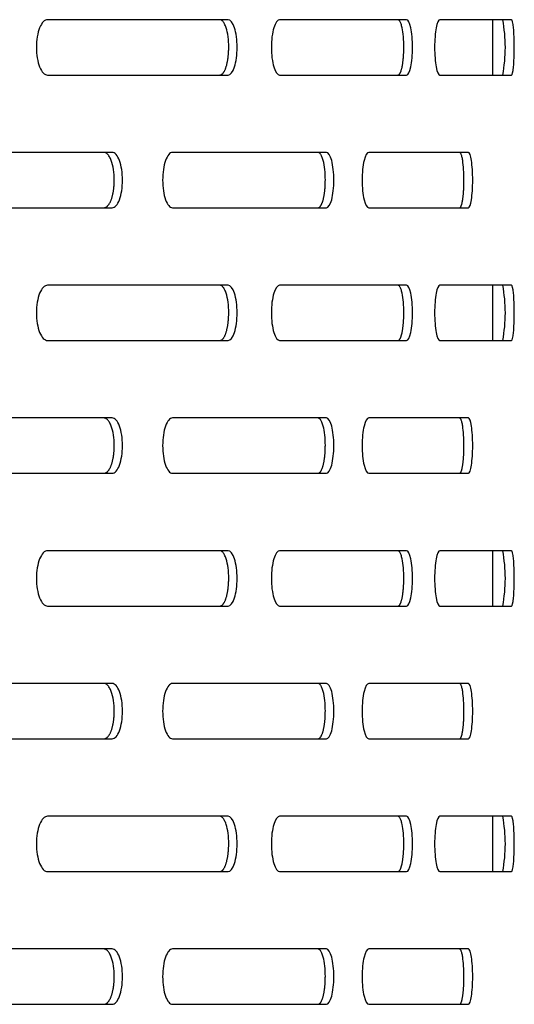
# Model space of a CAD drawing. Units: millimetres. Extents: x 0 to 8297, y 0 to 6768.
# Drawn here: x 5580 to 5625, y 3356 to 3445 of the extents above; entities that cross this region are included whole.
import ezdxf

# ---------------------------------------------------------------- set-up
doc = ezdxf.new("R2010")
doc.units = ezdxf.units.MM
for name, color, linetype in [('Default', 7, 'Continuous'), ('TIOM-48R-베이스', 7, 'Continuous'), ('TIOM-48R-베이스커버', 7, 'Continuous')]:
    doc.layers.add(name, color=color, linetype=linetype)

# ---------------------------------------------------------------- blocks, each defined once
blk = doc.blocks.new('SE2')
at = {"layer": 'TIOM-48R-베이스', "color": 7, "linetype": 'Continuous'}
for p, q in [((-1329.615, 3280.612), (-1329.615, 3275.612)), ((-1329.615, 3256.612), (-1329.615, 3251.612)), ((-1329.615, 3232.612), (-1329.615, 3227.612)), ((-1329.615, 3208.612), (-1329.615, 3203.612))]:
    blk.add_line(p, q, dxfattribs=at)
at = {"layer": 'TIOM-48R-베이스커버', "color": 7, "linetype": 'Continuous'}
for p, q in [((-1353.519, 3280.612), (-1369.858, 3280.612)), ((-1337.385, 3280.612), (-1348.872, 3280.612)), ((-1327.896, 3280.612), (-1334.384, 3280.612)), ((-1369.858, 3275.612), (-1353.519, 3275.612)), ((-1348.872, 3275.612), (-1337.385, 3275.612)), ((-1334.384, 3275.612), (-1327.896, 3275.612)), ((-1364.016, 3268.612), (-1382.706, 3268.612)), ((-1344.632, 3268.612), (-1358.568, 3268.612)), ((-1331.801, 3268.612), (-1340.802, 3268.612)), ((-1382.706, 3263.612), (-1364.016, 3263.612)), ((-1358.568, 3263.612), (-1344.632, 3263.612)), ((-1340.802, 3263.612), (-1331.801, 3263.612)), ((-1353.519, 3256.612), (-1369.858, 3256.612)), ((-1337.385, 3256.612), (-1348.872, 3256.612)), ((-1327.896, 3256.612), (-1334.384, 3256.612)), ((-1369.858, 3251.612), (-1353.519, 3251.612)), ((-1348.872, 3251.612), (-1337.385, 3251.612)), ((-1334.384, 3251.612), (-1327.896, 3251.612)), ((-1364.016, 3244.612), (-1382.706, 3244.612)), ((-1344.632, 3244.612), (-1358.568, 3244.612)), ((-1331.801, 3244.612), (-1340.802, 3244.612)), ((-1382.706, 3239.612), (-1364.016, 3239.612)), ((-1358.568, 3239.612), (-1344.632, 3239.612)), ((-1340.802, 3239.612), (-1331.801, 3239.612)), ((-1353.519, 3232.612), (-1369.858, 3232.612)), ((-1337.385, 3232.612), (-1348.872, 3232.612)), ((-1327.896, 3232.612), (-1334.384, 3232.612)), ((-1369.858, 3227.612), (-1353.519, 3227.612)), ((-1348.872, 3227.612), (-1337.385, 3227.612)), ((-1334.384, 3227.612), (-1327.896, 3227.612)), ((-1364.016, 3220.612), (-1382.706, 3220.612)), ((-1344.632, 3220.612), (-1358.568, 3220.612)), ((-1331.801, 3220.612), (-1340.802, 3220.612)), ((-1382.706, 3215.612), (-1364.016, 3215.612)), ((-1358.568, 3215.612), (-1344.632, 3215.612)), ((-1340.802, 3215.612), (-1331.801, 3215.612)), ((-1353.519, 3208.612), (-1369.858, 3208.612)), ((-1337.385, 3208.612), (-1348.872, 3208.612)), ((-1327.896, 3208.612), (-1334.384, 3208.612)), ((-1369.858, 3203.612), (-1353.519, 3203.612)), ((-1348.872, 3203.612), (-1337.385, 3203.612)), ((-1334.384, 3203.612), (-1327.896, 3203.612)), ((-1364.016, 3196.612), (-1382.706, 3196.612)), ((-1344.632, 3196.612), (-1358.568, 3196.612)), ((-1331.801, 3196.612), (-1340.802, 3196.612)), ((-1382.706, 3191.612), (-1364.016, 3191.612)), ((-1358.568, 3191.612), (-1344.632, 3191.612)), ((-1340.802, 3191.612), (-1331.801, 3191.612))]:
    blk.add_line(p, q, dxfattribs=at)
for centre in [(-1341.966, 3278.112), (-1341.966, 3254.112), (-1341.966, 3230.112), (-1341.966, 3206.112)]:
    blk.add_arc(centre, 13.507, 349.33347, 10.66653, dxfattribs=at)
for points, knots in [([(-1369.858, 3280.612), (-1370.121, 3280.612), (-1370.384, 3280.343), (-1370.76, 3279.417), (-1370.87, 3278.766), (-1370.87, 3277.457), (-1370.76, 3276.807), (-1370.384, 3275.881), (-1370.121, 3275.612), (-1369.858, 3275.612)], [0, 0, 0, 0, 0.25, 0.25, 0.5, 0.5, 0.75, 0.75, 1, 1, 1, 1]), ([(-1354.276, 3275.612), (-1354.26, 3275.613), (-1354.227, 3275.615), (-1354.179, 3275.629), (-1354.131, 3275.653), (-1354.083, 3275.685), (-1354.036, 3275.726), (-1353.991, 3275.775), (-1353.946, 3275.833), (-1353.902, 3275.899), (-1353.86, 3275.973), (-1353.819, 3276.054), (-1353.78, 3276.143), (-1353.743, 3276.24), (-1353.708, 3276.343), (-1353.675, 3276.453), (-1353.644, 3276.569), (-1353.616, 3276.691), (-1353.59, 3276.819), (-1353.566, 3276.95), (-1353.545, 3277.086), (-1353.527, 3277.226), (-1353.511, 3277.369), (-1353.498, 3277.514), (-1353.488, 3277.661), (-1353.48, 3277.811), (-1353.476, 3277.961), (-1353.471, 3278.386), (-1353.517, 3279.092), (-1353.651, 3279.73), (-1353.774, 3280.07), (-1353.848, 3280.232), (-1353.926, 3280.367), (-1354.01, 3280.474), (-1354.096, 3280.552), (-1354.185, 3280.602), (-1354.246, 3280.609), (-1354.276, 3280.612)], [0, 0, 0, 0, 0.019262, 0.038517, 0.057772, 0.077029, 0.096291, 0.115557, 0.134823, 0.154089, 0.173352, 0.192611, 0.211867, 0.231125, 0.25039, 0.269655, 0.288913, 0.308171, 0.327433, 0.346699, 0.365968, 0.385239, 0.404509, 0.423776, 0.443038, 0.462298, 0.481559, 0.500827, 0.62527, 0.749704, 0.785461, 0.821211, 0.856973, 0.892741, 0.928501, 0.964247, 1, 1, 1, 1]), ([(-1353.519, 3275.612), (-1353.307, 3275.612), (-1353.098, 3275.881), (-1352.802, 3276.807), (-1352.716, 3277.457), (-1352.716, 3278.766), (-1352.802, 3279.417), (-1353.098, 3280.343), (-1353.307, 3280.612), (-1353.519, 3280.612)], [0, 0, 0, 0, 0.25, 0.25, 0.5, 0.5, 0.75, 0.75, 1, 1, 1, 1]), ([(-1348.872, 3280.612), (-1349.066, 3280.612), (-1349.26, 3280.343), (-1349.537, 3279.417), (-1349.619, 3278.766), (-1349.619, 3277.457), (-1349.537, 3276.807), (-1349.26, 3275.881), (-1349.066, 3275.612), (-1348.872, 3275.612)], [0, 0, 0, 0, 0.25, 0.25, 0.5, 0.5, 0.75, 0.75, 1, 1, 1, 1]), ([(-1338.167, 3275.612), (-1338.156, 3275.613), (-1338.135, 3275.615), (-1338.103, 3275.629), (-1338.071, 3275.653), (-1338.039, 3275.685), (-1338.008, 3275.726), (-1337.978, 3275.775), (-1337.949, 3275.833), (-1337.92, 3275.899), (-1337.892, 3275.973), (-1337.865, 3276.054), (-1337.839, 3276.143), (-1337.815, 3276.24), (-1337.792, 3276.343), (-1337.77, 3276.453), (-1337.75, 3276.569), (-1337.731, 3276.691), (-1337.714, 3276.819), (-1337.699, 3276.95), (-1337.685, 3277.086), (-1337.673, 3277.226), (-1337.662, 3277.369), (-1337.654, 3277.514), (-1337.647, 3277.661), (-1337.642, 3277.811), (-1337.639, 3277.961), (-1337.636, 3278.386), (-1337.666, 3279.092), (-1337.755, 3279.73), (-1337.835, 3280.07), (-1337.884, 3280.232), (-1337.936, 3280.367), (-1337.991, 3280.474), (-1338.048, 3280.552), (-1338.107, 3280.602), (-1338.147, 3280.609), (-1338.167, 3280.612)], [0, 0, 0, 0, 0.019262, 0.038517, 0.057772, 0.077029, 0.096291, 0.115557, 0.134823, 0.154089, 0.173352, 0.192611, 0.211867, 0.231125, 0.25039, 0.269655, 0.288913, 0.308171, 0.327433, 0.346699, 0.365968, 0.385239, 0.404509, 0.423776, 0.443038, 0.462298, 0.481559, 0.500827, 0.62527, 0.749704, 0.785461, 0.821211, 0.856973, 0.892741, 0.928501, 0.964247, 1, 1, 1, 1]), ([(-1337.385, 3275.612), (-1337.245, 3275.612), (-1337.107, 3275.881), (-1336.912, 3276.807), (-1336.856, 3277.457), (-1336.856, 3278.766), (-1336.912, 3279.417), (-1337.107, 3280.343), (-1337.245, 3280.612), (-1337.385, 3280.612)], [0, 0, 0, 0, 0.25, 0.25, 0.5, 0.5, 0.75, 0.75, 1, 1, 1, 1]), ([(-1334.384, 3280.612), (-1334.506, 3280.612), (-1334.628, 3280.343), (-1334.804, 3279.417), (-1334.855, 3278.766), (-1334.855, 3277.457), (-1334.804, 3276.807), (-1334.628, 3275.881), (-1334.506, 3275.612), (-1334.384, 3275.612)], [0, 0, 0, 0, 0.25, 0.25, 0.5, 0.5, 0.75, 0.75, 1, 1, 1, 1]), ([(-1327.896, 3275.612), (-1327.83, 3275.612), (-1327.765, 3275.881), (-1327.673, 3276.807), (-1327.647, 3277.457), (-1327.647, 3278.766), (-1327.673, 3279.417), (-1327.765, 3280.343), (-1327.83, 3280.612), (-1327.896, 3280.612)], [0, 0, 0, 0, 0.25, 0.25, 0.5, 0.5, 0.75, 0.75, 1, 1, 1, 1]), ([(-1364.757, 3263.612), (-1364.738, 3263.613), (-1364.7, 3263.615), (-1364.644, 3263.629), (-1364.588, 3263.653), (-1364.533, 3263.685), (-1364.478, 3263.726), (-1364.425, 3263.775), (-1364.372, 3263.833), (-1364.322, 3263.899), (-1364.272, 3263.973), (-1364.225, 3264.054), (-1364.179, 3264.143), (-1364.136, 3264.24), (-1364.095, 3264.343), (-1364.056, 3264.453), (-1364.021, 3264.569), (-1363.987, 3264.691), (-1363.957, 3264.819), (-1363.93, 3264.95), (-1363.905, 3265.086), (-1363.884, 3265.226), (-1363.865, 3265.369), (-1363.85, 3265.514), (-1363.838, 3265.661), (-1363.829, 3265.811), (-1363.824, 3265.961), (-1363.819, 3266.386), (-1363.873, 3267.092), (-1364.029, 3267.73), (-1364.172, 3268.07), (-1364.258, 3268.232), (-1364.35, 3268.367), (-1364.447, 3268.474), (-1364.548, 3268.552), (-1364.652, 3268.602), (-1364.722, 3268.609), (-1364.757, 3268.612)], [0, 0, 0, 0, 0.019262, 0.038517, 0.057772, 0.077029, 0.096291, 0.115557, 0.134823, 0.154089, 0.173352, 0.192611, 0.211867, 0.231125, 0.25039, 0.269655, 0.288913, 0.308171, 0.327433, 0.346699, 0.365968, 0.385239, 0.404509, 0.423776, 0.443038, 0.462298, 0.481559, 0.500827, 0.62527, 0.749704, 0.785461, 0.821211, 0.856973, 0.892741, 0.928501, 0.964247, 1, 1, 1, 1]), ([(-1364.016, 3263.612), (-1363.769, 3263.612), (-1363.526, 3263.881), (-1363.18, 3264.807), (-1363.08, 3265.457), (-1363.08, 3266.766), (-1363.18, 3267.417), (-1363.526, 3268.343), (-1363.769, 3268.612), (-1364.016, 3268.612)], [0, 0, 0, 0, 0.25, 0.25, 0.5, 0.5, 0.75, 0.75, 1, 1, 1, 1]), ([(-1358.568, 3268.612), (-1358.797, 3268.612), (-1359.026, 3268.343), (-1359.353, 3267.417), (-1359.448, 3266.766), (-1359.448, 3265.457), (-1359.353, 3264.807), (-1359.026, 3263.881), (-1358.797, 3263.612), (-1358.568, 3263.612)], [0, 0, 0, 0, 0.25, 0.25, 0.5, 0.5, 0.75, 0.75, 1, 1, 1, 1]), ([(-1345.403, 3263.612), (-1345.389, 3263.613), (-1345.362, 3263.615), (-1345.322, 3263.629), (-1345.282, 3263.653), (-1345.243, 3263.685), (-1345.204, 3263.726), (-1345.166, 3263.775), (-1345.128, 3263.833), (-1345.092, 3263.899), (-1345.057, 3263.973), (-1345.023, 3264.054), (-1344.991, 3264.143), (-1344.96, 3264.24), (-1344.931, 3264.343), (-1344.903, 3264.453), (-1344.878, 3264.569), (-1344.854, 3264.691), (-1344.833, 3264.819), (-1344.813, 3264.95), (-1344.796, 3265.086), (-1344.78, 3265.226), (-1344.767, 3265.369), (-1344.756, 3265.514), (-1344.748, 3265.661), (-1344.742, 3265.811), (-1344.738, 3265.961), (-1344.734, 3266.386), (-1344.772, 3267.092), (-1344.884, 3267.73), (-1344.986, 3268.07), (-1345.047, 3268.232), (-1345.112, 3268.367), (-1345.182, 3268.474), (-1345.254, 3268.552), (-1345.328, 3268.602), (-1345.378, 3268.609), (-1345.403, 3268.612)], [0, 0, 0, 0, 0.019262, 0.038517, 0.057772, 0.077029, 0.096291, 0.115557, 0.134823, 0.154089, 0.173352, 0.192611, 0.211867, 0.231125, 0.25039, 0.269655, 0.288913, 0.308171, 0.327433, 0.346699, 0.365968, 0.385239, 0.404509, 0.423776, 0.443038, 0.462298, 0.481559, 0.500827, 0.62527, 0.749704, 0.785461, 0.821211, 0.856973, 0.892741, 0.928501, 0.964247, 1, 1, 1, 1]), ([(-1344.632, 3263.612), (-1344.456, 3263.612), (-1344.283, 3263.881), (-1344.037, 3264.807), (-1343.966, 3265.457), (-1343.966, 3266.766), (-1344.037, 3267.417), (-1344.283, 3268.343), (-1344.456, 3268.612), (-1344.632, 3268.612)], [0, 0, 0, 0, 0.25, 0.25, 0.5, 0.5, 0.75, 0.75, 1, 1, 1, 1]), ([(-1340.802, 3268.612), (-1340.961, 3268.612), (-1341.119, 3268.343), (-1341.346, 3267.417), (-1341.412, 3266.766), (-1341.412, 3265.457), (-1341.346, 3264.807), (-1341.119, 3263.881), (-1340.961, 3263.612), (-1340.802, 3263.612)], [0, 0, 0, 0, 0.25, 0.25, 0.5, 0.5, 0.75, 0.75, 1, 1, 1, 1]), ([(-1332.591, 3263.612), (-1332.583, 3263.613), (-1332.567, 3263.615), (-1332.543, 3263.629), (-1332.52, 3263.653), (-1332.496, 3263.685), (-1332.474, 3263.726), (-1332.451, 3263.775), (-1332.429, 3263.833), (-1332.408, 3263.899), (-1332.388, 3263.973), (-1332.368, 3264.054), (-1332.349, 3264.143), (-1332.331, 3264.24), (-1332.314, 3264.343), (-1332.298, 3264.453), (-1332.283, 3264.569), (-1332.269, 3264.691), (-1332.257, 3264.819), (-1332.245, 3264.95), (-1332.235, 3265.086), (-1332.226, 3265.226), (-1332.219, 3265.369), (-1332.213, 3265.514), (-1332.208, 3265.661), (-1332.204, 3265.811), (-1332.202, 3265.961), (-1332.2, 3266.386), (-1332.222, 3267.092), (-1332.287, 3267.73), (-1332.346, 3268.07), (-1332.382, 3268.232), (-1332.42, 3268.367), (-1332.461, 3268.474), (-1332.503, 3268.552), (-1332.546, 3268.602), (-1332.576, 3268.609), (-1332.591, 3268.612)], [0, 0, 0, 0, 0.019262, 0.038517, 0.057772, 0.077029, 0.096291, 0.115557, 0.134823, 0.154089, 0.173352, 0.192611, 0.211867, 0.231125, 0.25039, 0.269655, 0.288913, 0.308171, 0.327433, 0.346699, 0.365968, 0.385239, 0.404509, 0.423776, 0.443038, 0.462298, 0.481559, 0.500827, 0.62527, 0.749704, 0.785461, 0.821211, 0.856973, 0.892741, 0.928501, 0.964247, 1, 1, 1, 1]), ([(-1331.801, 3263.612), (-1331.697, 3263.612), (-1331.596, 3263.881), (-1331.452, 3264.807), (-1331.411, 3265.457), (-1331.411, 3266.766), (-1331.452, 3267.417), (-1331.596, 3268.343), (-1331.697, 3268.612), (-1331.801, 3268.612)], [0, 0, 0, 0, 0.25, 0.25, 0.5, 0.5, 0.75, 0.75, 1, 1, 1, 1]), ([(-1369.858, 3256.612), (-1370.121, 3256.612), (-1370.384, 3256.343), (-1370.76, 3255.417), (-1370.87, 3254.766), (-1370.87, 3253.457), (-1370.76, 3252.807), (-1370.384, 3251.881), (-1370.121, 3251.612), (-1369.858, 3251.612)], [0, 0, 0, 0, 0.25, 0.25, 0.5, 0.5, 0.75, 0.75, 1, 1, 1, 1]), ([(-1354.276, 3251.612), (-1354.26, 3251.613), (-1354.227, 3251.615), (-1354.179, 3251.629), (-1354.131, 3251.653), (-1354.083, 3251.685), (-1354.036, 3251.726), (-1353.991, 3251.775), (-1353.946, 3251.833), (-1353.902, 3251.899), (-1353.86, 3251.973), (-1353.819, 3252.054), (-1353.78, 3252.143), (-1353.743, 3252.24), (-1353.708, 3252.343), (-1353.675, 3252.453), (-1353.644, 3252.569), (-1353.616, 3252.691), (-1353.59, 3252.819), (-1353.566, 3252.95), (-1353.545, 3253.086), (-1353.527, 3253.226), (-1353.511, 3253.369), (-1353.498, 3253.514), (-1353.488, 3253.661), (-1353.48, 3253.811), (-1353.476, 3253.961), (-1353.471, 3254.386), (-1353.517, 3255.092), (-1353.651, 3255.73), (-1353.774, 3256.07), (-1353.848, 3256.232), (-1353.926, 3256.367), (-1354.01, 3256.474), (-1354.096, 3256.552), (-1354.185, 3256.602), (-1354.246, 3256.609), (-1354.276, 3256.612)], [0, 0, 0, 0, 0.019262, 0.038517, 0.057772, 0.077029, 0.096291, 0.115557, 0.134823, 0.154089, 0.173352, 0.192611, 0.211867, 0.231125, 0.25039, 0.269655, 0.288913, 0.308171, 0.327433, 0.346699, 0.365968, 0.385239, 0.404509, 0.423776, 0.443038, 0.462298, 0.481559, 0.500827, 0.62527, 0.749704, 0.785461, 0.821211, 0.856973, 0.892741, 0.928501, 0.964247, 1, 1, 1, 1]), ([(-1353.519, 3251.612), (-1353.307, 3251.612), (-1353.098, 3251.881), (-1352.802, 3252.807), (-1352.716, 3253.457), (-1352.716, 3254.766), (-1352.802, 3255.417), (-1353.098, 3256.343), (-1353.307, 3256.612), (-1353.519, 3256.612)], [0, 0, 0, 0, 0.25, 0.25, 0.5, 0.5, 0.75, 0.75, 1, 1, 1, 1]), ([(-1348.872, 3256.612), (-1349.066, 3256.612), (-1349.26, 3256.343), (-1349.537, 3255.417), (-1349.619, 3254.766), (-1349.619, 3253.457), (-1349.537, 3252.807), (-1349.26, 3251.881), (-1349.066, 3251.612), (-1348.872, 3251.612)], [0, 0, 0, 0, 0.25, 0.25, 0.5, 0.5, 0.75, 0.75, 1, 1, 1, 1]), ([(-1338.167, 3251.612), (-1338.156, 3251.613), (-1338.135, 3251.615), (-1338.103, 3251.629), (-1338.071, 3251.653), (-1338.039, 3251.685), (-1338.008, 3251.726), (-1337.978, 3251.775), (-1337.949, 3251.833), (-1337.92, 3251.899), (-1337.892, 3251.973), (-1337.865, 3252.054), (-1337.839, 3252.143), (-1337.815, 3252.24), (-1337.792, 3252.343), (-1337.77, 3252.453), (-1337.75, 3252.569), (-1337.731, 3252.691), (-1337.714, 3252.819), (-1337.699, 3252.95), (-1337.685, 3253.086), (-1337.673, 3253.226), (-1337.662, 3253.369), (-1337.654, 3253.514), (-1337.647, 3253.661), (-1337.642, 3253.811), (-1337.639, 3253.961), (-1337.636, 3254.386), (-1337.666, 3255.092), (-1337.755, 3255.73), (-1337.835, 3256.07), (-1337.884, 3256.232), (-1337.936, 3256.367), (-1337.991, 3256.474), (-1338.048, 3256.552), (-1338.107, 3256.602), (-1338.147, 3256.609), (-1338.167, 3256.612)], [0, 0, 0, 0, 0.019262, 0.038517, 0.057772, 0.077029, 0.096291, 0.115557, 0.134823, 0.154089, 0.173352, 0.192611, 0.211867, 0.231125, 0.25039, 0.269655, 0.288913, 0.308171, 0.327433, 0.346699, 0.365968, 0.385239, 0.404509, 0.423776, 0.443038, 0.462298, 0.481559, 0.500827, 0.62527, 0.749704, 0.785461, 0.821211, 0.856973, 0.892741, 0.928501, 0.964247, 1, 1, 1, 1]), ([(-1337.385, 3251.612), (-1337.245, 3251.612), (-1337.107, 3251.881), (-1336.912, 3252.807), (-1336.856, 3253.457), (-1336.856, 3254.766), (-1336.912, 3255.417), (-1337.107, 3256.343), (-1337.245, 3256.612), (-1337.385, 3256.612)], [0, 0, 0, 0, 0.25, 0.25, 0.5, 0.5, 0.75, 0.75, 1, 1, 1, 1]), ([(-1334.384, 3256.612), (-1334.506, 3256.612), (-1334.628, 3256.343), (-1334.804, 3255.417), (-1334.855, 3254.766), (-1334.855, 3253.457), (-1334.804, 3252.807), (-1334.628, 3251.881), (-1334.506, 3251.612), (-1334.384, 3251.612)], [0, 0, 0, 0, 0.25, 0.25, 0.5, 0.5, 0.75, 0.75, 1, 1, 1, 1]), ([(-1327.896, 3251.612), (-1327.83, 3251.612), (-1327.765, 3251.881), (-1327.673, 3252.807), (-1327.647, 3253.457), (-1327.647, 3254.766), (-1327.673, 3255.417), (-1327.765, 3256.343), (-1327.83, 3256.612), (-1327.896, 3256.612)], [0, 0, 0, 0, 0.25, 0.25, 0.5, 0.5, 0.75, 0.75, 1, 1, 1, 1]), ([(-1364.757, 3239.612), (-1364.738, 3239.613), (-1364.7, 3239.615), (-1364.644, 3239.629), (-1364.588, 3239.653), (-1364.533, 3239.685), (-1364.478, 3239.726), (-1364.425, 3239.775), (-1364.372, 3239.833), (-1364.322, 3239.899), (-1364.272, 3239.973), (-1364.225, 3240.054), (-1364.179, 3240.143), (-1364.136, 3240.24), (-1364.095, 3240.343), (-1364.056, 3240.453), (-1364.021, 3240.569), (-1363.987, 3240.691), (-1363.957, 3240.819), (-1363.93, 3240.95), (-1363.905, 3241.086), (-1363.884, 3241.226), (-1363.865, 3241.369), (-1363.85, 3241.514), (-1363.838, 3241.661), (-1363.829, 3241.811), (-1363.824, 3241.961), (-1363.819, 3242.386), (-1363.873, 3243.092), (-1364.029, 3243.73), (-1364.172, 3244.07), (-1364.258, 3244.232), (-1364.35, 3244.367), (-1364.447, 3244.474), (-1364.548, 3244.552), (-1364.652, 3244.602), (-1364.722, 3244.609), (-1364.757, 3244.612)], [0, 0, 0, 0, 0.019262, 0.038517, 0.057772, 0.077029, 0.096291, 0.115557, 0.134823, 0.154089, 0.173352, 0.192611, 0.211867, 0.231125, 0.25039, 0.269655, 0.288913, 0.308171, 0.327433, 0.346699, 0.365968, 0.385239, 0.404509, 0.423776, 0.443038, 0.462298, 0.481559, 0.500827, 0.62527, 0.749704, 0.785461, 0.821211, 0.856973, 0.892741, 0.928501, 0.964247, 1, 1, 1, 1]), ([(-1364.016, 3239.612), (-1363.769, 3239.612), (-1363.526, 3239.881), (-1363.18, 3240.807), (-1363.08, 3241.457), (-1363.08, 3242.766), (-1363.18, 3243.417), (-1363.526, 3244.343), (-1363.769, 3244.612), (-1364.016, 3244.612)], [0, 0, 0, 0, 0.25, 0.25, 0.5, 0.5, 0.75, 0.75, 1, 1, 1, 1]), ([(-1358.568, 3244.612), (-1358.797, 3244.612), (-1359.026, 3244.343), (-1359.353, 3243.417), (-1359.448, 3242.766), (-1359.448, 3241.457), (-1359.353, 3240.807), (-1359.026, 3239.881), (-1358.797, 3239.612), (-1358.568, 3239.612)], [0, 0, 0, 0, 0.25, 0.25, 0.5, 0.5, 0.75, 0.75, 1, 1, 1, 1]), ([(-1345.403, 3239.612), (-1345.389, 3239.613), (-1345.362, 3239.615), (-1345.322, 3239.629), (-1345.282, 3239.653), (-1345.243, 3239.685), (-1345.204, 3239.726), (-1345.166, 3239.775), (-1345.128, 3239.833), (-1345.092, 3239.899), (-1345.057, 3239.973), (-1345.023, 3240.054), (-1344.991, 3240.143), (-1344.96, 3240.24), (-1344.931, 3240.343), (-1344.903, 3240.453), (-1344.878, 3240.569), (-1344.854, 3240.691), (-1344.833, 3240.819), (-1344.813, 3240.95), (-1344.796, 3241.086), (-1344.78, 3241.226), (-1344.767, 3241.369), (-1344.756, 3241.514), (-1344.748, 3241.661), (-1344.742, 3241.811), (-1344.738, 3241.961), (-1344.734, 3242.386), (-1344.772, 3243.092), (-1344.884, 3243.73), (-1344.986, 3244.07), (-1345.047, 3244.232), (-1345.112, 3244.367), (-1345.182, 3244.474), (-1345.254, 3244.552), (-1345.328, 3244.602), (-1345.378, 3244.609), (-1345.403, 3244.612)], [0, 0, 0, 0, 0.019262, 0.038517, 0.057772, 0.077029, 0.096291, 0.115557, 0.134823, 0.154089, 0.173352, 0.192611, 0.211867, 0.231125, 0.25039, 0.269655, 0.288913, 0.308171, 0.327433, 0.346699, 0.365968, 0.385239, 0.404509, 0.423776, 0.443038, 0.462298, 0.481559, 0.500827, 0.62527, 0.749704, 0.785461, 0.821211, 0.856973, 0.892741, 0.928501, 0.964247, 1, 1, 1, 1]), ([(-1344.632, 3239.612), (-1344.456, 3239.612), (-1344.283, 3239.881), (-1344.037, 3240.807), (-1343.966, 3241.457), (-1343.966, 3242.766), (-1344.037, 3243.417), (-1344.283, 3244.343), (-1344.456, 3244.612), (-1344.632, 3244.612)], [0, 0, 0, 0, 0.25, 0.25, 0.5, 0.5, 0.75, 0.75, 1, 1, 1, 1]), ([(-1340.802, 3244.612), (-1340.961, 3244.612), (-1341.119, 3244.343), (-1341.346, 3243.417), (-1341.412, 3242.766), (-1341.412, 3241.457), (-1341.346, 3240.807), (-1341.119, 3239.881), (-1340.961, 3239.612), (-1340.802, 3239.612)], [0, 0, 0, 0, 0.25, 0.25, 0.5, 0.5, 0.75, 0.75, 1, 1, 1, 1]), ([(-1332.591, 3239.612), (-1332.583, 3239.613), (-1332.567, 3239.615), (-1332.543, 3239.629), (-1332.52, 3239.653), (-1332.496, 3239.685), (-1332.474, 3239.726), (-1332.451, 3239.775), (-1332.429, 3239.833), (-1332.408, 3239.899), (-1332.388, 3239.973), (-1332.368, 3240.054), (-1332.349, 3240.143), (-1332.331, 3240.24), (-1332.314, 3240.343), (-1332.298, 3240.453), (-1332.283, 3240.569), (-1332.269, 3240.691), (-1332.257, 3240.819), (-1332.245, 3240.95), (-1332.235, 3241.086), (-1332.226, 3241.226), (-1332.219, 3241.369), (-1332.213, 3241.514), (-1332.208, 3241.661), (-1332.204, 3241.811), (-1332.202, 3241.961), (-1332.2, 3242.386), (-1332.222, 3243.092), (-1332.287, 3243.73), (-1332.346, 3244.07), (-1332.382, 3244.232), (-1332.42, 3244.367), (-1332.461, 3244.474), (-1332.503, 3244.552), (-1332.546, 3244.602), (-1332.576, 3244.609), (-1332.591, 3244.612)], [0, 0, 0, 0, 0.019262, 0.038517, 0.057772, 0.077029, 0.096291, 0.115557, 0.134823, 0.154089, 0.173352, 0.192611, 0.211867, 0.231125, 0.25039, 0.269655, 0.288913, 0.308171, 0.327433, 0.346699, 0.365968, 0.385239, 0.404509, 0.423776, 0.443038, 0.462298, 0.481559, 0.500827, 0.62527, 0.749704, 0.785461, 0.821211, 0.856973, 0.892741, 0.928501, 0.964247, 1, 1, 1, 1]), ([(-1331.801, 3239.612), (-1331.697, 3239.612), (-1331.596, 3239.881), (-1331.452, 3240.807), (-1331.411, 3241.457), (-1331.411, 3242.766), (-1331.452, 3243.417), (-1331.596, 3244.343), (-1331.697, 3244.612), (-1331.801, 3244.612)], [0, 0, 0, 0, 0.25, 0.25, 0.5, 0.5, 0.75, 0.75, 1, 1, 1, 1]), ([(-1369.858, 3232.612), (-1370.121, 3232.612), (-1370.384, 3232.343), (-1370.76, 3231.417), (-1370.87, 3230.766), (-1370.87, 3229.457), (-1370.76, 3228.807), (-1370.384, 3227.881), (-1370.121, 3227.612), (-1369.858, 3227.612)], [0, 0, 0, 0, 0.25, 0.25, 0.5, 0.5, 0.75, 0.75, 1, 1, 1, 1]), ([(-1354.276, 3227.612), (-1354.26, 3227.613), (-1354.227, 3227.615), (-1354.179, 3227.629), (-1354.131, 3227.653), (-1354.083, 3227.685), (-1354.036, 3227.726), (-1353.991, 3227.775), (-1353.946, 3227.833), (-1353.902, 3227.899), (-1353.86, 3227.973), (-1353.819, 3228.054), (-1353.78, 3228.143), (-1353.743, 3228.24), (-1353.708, 3228.343), (-1353.675, 3228.453), (-1353.644, 3228.569), (-1353.616, 3228.691), (-1353.59, 3228.819), (-1353.566, 3228.95), (-1353.545, 3229.086), (-1353.527, 3229.226), (-1353.511, 3229.369), (-1353.498, 3229.514), (-1353.488, 3229.661), (-1353.48, 3229.811), (-1353.476, 3229.961), (-1353.471, 3230.386), (-1353.517, 3231.092), (-1353.651, 3231.73), (-1353.774, 3232.07), (-1353.848, 3232.232), (-1353.926, 3232.367), (-1354.01, 3232.474), (-1354.096, 3232.552), (-1354.185, 3232.602), (-1354.246, 3232.609), (-1354.276, 3232.612)], [0, 0, 0, 0, 0.019262, 0.038517, 0.057772, 0.077029, 0.096291, 0.115557, 0.134823, 0.154089, 0.173352, 0.192611, 0.211867, 0.231125, 0.25039, 0.269655, 0.288913, 0.308171, 0.327433, 0.346699, 0.365968, 0.385239, 0.404509, 0.423776, 0.443038, 0.462298, 0.481559, 0.500827, 0.62527, 0.749704, 0.785461, 0.821211, 0.856973, 0.892741, 0.928501, 0.964247, 1, 1, 1, 1]), ([(-1353.519, 3227.612), (-1353.307, 3227.612), (-1353.098, 3227.881), (-1352.802, 3228.807), (-1352.716, 3229.457), (-1352.716, 3230.766), (-1352.802, 3231.417), (-1353.098, 3232.343), (-1353.307, 3232.612), (-1353.519, 3232.612)], [0, 0, 0, 0, 0.25, 0.25, 0.5, 0.5, 0.75, 0.75, 1, 1, 1, 1]), ([(-1348.872, 3232.612), (-1349.066, 3232.612), (-1349.26, 3232.343), (-1349.537, 3231.417), (-1349.619, 3230.766), (-1349.619, 3229.457), (-1349.537, 3228.807), (-1349.26, 3227.881), (-1349.066, 3227.612), (-1348.872, 3227.612)], [0, 0, 0, 0, 0.25, 0.25, 0.5, 0.5, 0.75, 0.75, 1, 1, 1, 1]), ([(-1338.167, 3227.612), (-1338.156, 3227.613), (-1338.135, 3227.615), (-1338.103, 3227.629), (-1338.071, 3227.653), (-1338.039, 3227.685), (-1338.008, 3227.726), (-1337.978, 3227.775), (-1337.949, 3227.833), (-1337.92, 3227.899), (-1337.892, 3227.973), (-1337.865, 3228.054), (-1337.839, 3228.143), (-1337.815, 3228.24), (-1337.792, 3228.343), (-1337.77, 3228.453), (-1337.75, 3228.569), (-1337.731, 3228.691), (-1337.714, 3228.819), (-1337.699, 3228.95), (-1337.685, 3229.086), (-1337.673, 3229.226), (-1337.662, 3229.369), (-1337.654, 3229.514), (-1337.647, 3229.661), (-1337.642, 3229.811), (-1337.639, 3229.961), (-1337.636, 3230.386), (-1337.666, 3231.092), (-1337.755, 3231.73), (-1337.835, 3232.07), (-1337.884, 3232.232), (-1337.936, 3232.367), (-1337.991, 3232.474), (-1338.048, 3232.552), (-1338.107, 3232.602), (-1338.147, 3232.609), (-1338.167, 3232.612)], [0, 0, 0, 0, 0.019262, 0.038517, 0.057772, 0.077029, 0.096291, 0.115557, 0.134823, 0.154089, 0.173352, 0.192611, 0.211867, 0.231125, 0.25039, 0.269655, 0.288913, 0.308171, 0.327433, 0.346699, 0.365968, 0.385239, 0.404509, 0.423776, 0.443038, 0.462298, 0.481559, 0.500827, 0.62527, 0.749704, 0.785461, 0.821211, 0.856973, 0.892741, 0.928501, 0.964247, 1, 1, 1, 1]), ([(-1337.385, 3227.612), (-1337.245, 3227.612), (-1337.107, 3227.881), (-1336.912, 3228.807), (-1336.856, 3229.457), (-1336.856, 3230.766), (-1336.912, 3231.417), (-1337.107, 3232.343), (-1337.245, 3232.612), (-1337.385, 3232.612)], [0, 0, 0, 0, 0.25, 0.25, 0.5, 0.5, 0.75, 0.75, 1, 1, 1, 1]), ([(-1334.384, 3232.612), (-1334.506, 3232.612), (-1334.628, 3232.343), (-1334.804, 3231.417), (-1334.855, 3230.766), (-1334.855, 3229.457), (-1334.804, 3228.807), (-1334.628, 3227.881), (-1334.506, 3227.612), (-1334.384, 3227.612)], [0, 0, 0, 0, 0.25, 0.25, 0.5, 0.5, 0.75, 0.75, 1, 1, 1, 1]), ([(-1327.896, 3227.612), (-1327.83, 3227.612), (-1327.765, 3227.881), (-1327.673, 3228.807), (-1327.647, 3229.457), (-1327.647, 3230.766), (-1327.673, 3231.417), (-1327.765, 3232.343), (-1327.83, 3232.612), (-1327.896, 3232.612)], [0, 0, 0, 0, 0.25, 0.25, 0.5, 0.5, 0.75, 0.75, 1, 1, 1, 1]), ([(-1364.757, 3215.612), (-1364.738, 3215.613), (-1364.7, 3215.615), (-1364.644, 3215.629), (-1364.588, 3215.653), (-1364.533, 3215.685), (-1364.478, 3215.726), (-1364.425, 3215.775), (-1364.372, 3215.833), (-1364.322, 3215.899), (-1364.272, 3215.973), (-1364.225, 3216.054), (-1364.179, 3216.143), (-1364.136, 3216.24), (-1364.095, 3216.343), (-1364.056, 3216.453), (-1364.021, 3216.569), (-1363.987, 3216.691), (-1363.957, 3216.819), (-1363.93, 3216.95), (-1363.905, 3217.086), (-1363.884, 3217.226), (-1363.865, 3217.369), (-1363.85, 3217.514), (-1363.838, 3217.661), (-1363.829, 3217.811), (-1363.824, 3217.961), (-1363.819, 3218.386), (-1363.873, 3219.092), (-1364.029, 3219.73), (-1364.172, 3220.07), (-1364.258, 3220.232), (-1364.35, 3220.367), (-1364.447, 3220.474), (-1364.548, 3220.552), (-1364.652, 3220.602), (-1364.722, 3220.609), (-1364.757, 3220.612)], [0, 0, 0, 0, 0.019262, 0.038517, 0.057772, 0.077029, 0.096291, 0.115557, 0.134823, 0.154089, 0.173352, 0.192611, 0.211867, 0.231125, 0.25039, 0.269655, 0.288913, 0.308171, 0.327433, 0.346699, 0.365968, 0.385239, 0.404509, 0.423776, 0.443038, 0.462298, 0.481559, 0.500827, 0.62527, 0.749704, 0.785461, 0.821211, 0.856973, 0.892741, 0.928501, 0.964247, 1, 1, 1, 1]), ([(-1364.016, 3215.612), (-1363.769, 3215.612), (-1363.526, 3215.881), (-1363.18, 3216.807), (-1363.08, 3217.457), (-1363.08, 3218.766), (-1363.18, 3219.417), (-1363.526, 3220.343), (-1363.769, 3220.612), (-1364.016, 3220.612)], [0, 0, 0, 0, 0.25, 0.25, 0.5, 0.5, 0.75, 0.75, 1, 1, 1, 1]), ([(-1358.568, 3220.612), (-1358.797, 3220.612), (-1359.026, 3220.343), (-1359.353, 3219.417), (-1359.448, 3218.766), (-1359.448, 3217.457), (-1359.353, 3216.807), (-1359.026, 3215.881), (-1358.797, 3215.612), (-1358.568, 3215.612)], [0, 0, 0, 0, 0.25, 0.25, 0.5, 0.5, 0.75, 0.75, 1, 1, 1, 1]), ([(-1345.403, 3215.612), (-1345.389, 3215.613), (-1345.362, 3215.615), (-1345.322, 3215.629), (-1345.282, 3215.653), (-1345.243, 3215.685), (-1345.204, 3215.726), (-1345.166, 3215.775), (-1345.128, 3215.833), (-1345.092, 3215.899), (-1345.057, 3215.973), (-1345.023, 3216.054), (-1344.991, 3216.143), (-1344.96, 3216.24), (-1344.931, 3216.343), (-1344.903, 3216.453), (-1344.878, 3216.569), (-1344.854, 3216.691), (-1344.833, 3216.819), (-1344.813, 3216.95), (-1344.796, 3217.086), (-1344.78, 3217.226), (-1344.767, 3217.369), (-1344.756, 3217.514), (-1344.748, 3217.661), (-1344.742, 3217.811), (-1344.738, 3217.961), (-1344.734, 3218.386), (-1344.772, 3219.092), (-1344.884, 3219.73), (-1344.986, 3220.07), (-1345.047, 3220.232), (-1345.112, 3220.367), (-1345.182, 3220.474), (-1345.254, 3220.552), (-1345.328, 3220.602), (-1345.378, 3220.609), (-1345.403, 3220.612)], [0, 0, 0, 0, 0.019262, 0.038517, 0.057772, 0.077029, 0.096291, 0.115557, 0.134823, 0.154089, 0.173352, 0.192611, 0.211867, 0.231125, 0.25039, 0.269655, 0.288913, 0.308171, 0.327433, 0.346699, 0.365968, 0.385239, 0.404509, 0.423776, 0.443038, 0.462298, 0.481559, 0.500827, 0.62527, 0.749704, 0.785461, 0.821211, 0.856973, 0.892741, 0.928501, 0.964247, 1, 1, 1, 1]), ([(-1344.632, 3215.612), (-1344.456, 3215.612), (-1344.283, 3215.881), (-1344.037, 3216.807), (-1343.966, 3217.457), (-1343.966, 3218.766), (-1344.037, 3219.417), (-1344.283, 3220.343), (-1344.456, 3220.612), (-1344.632, 3220.612)], [0, 0, 0, 0, 0.25, 0.25, 0.5, 0.5, 0.75, 0.75, 1, 1, 1, 1]), ([(-1340.802, 3220.612), (-1340.961, 3220.612), (-1341.119, 3220.343), (-1341.346, 3219.417), (-1341.412, 3218.766), (-1341.412, 3217.457), (-1341.346, 3216.807), (-1341.119, 3215.881), (-1340.961, 3215.612), (-1340.802, 3215.612)], [0, 0, 0, 0, 0.25, 0.25, 0.5, 0.5, 0.75, 0.75, 1, 1, 1, 1]), ([(-1332.591, 3215.612), (-1332.583, 3215.613), (-1332.567, 3215.615), (-1332.543, 3215.629), (-1332.52, 3215.653), (-1332.496, 3215.685), (-1332.474, 3215.726), (-1332.451, 3215.775), (-1332.429, 3215.833), (-1332.408, 3215.899), (-1332.388, 3215.973), (-1332.368, 3216.054), (-1332.349, 3216.143), (-1332.331, 3216.24), (-1332.314, 3216.343), (-1332.298, 3216.453), (-1332.283, 3216.569), (-1332.269, 3216.691), (-1332.257, 3216.819), (-1332.245, 3216.95), (-1332.235, 3217.086), (-1332.226, 3217.226), (-1332.219, 3217.369), (-1332.213, 3217.514), (-1332.208, 3217.661), (-1332.204, 3217.811), (-1332.202, 3217.961), (-1332.2, 3218.386), (-1332.222, 3219.092), (-1332.287, 3219.73), (-1332.346, 3220.07), (-1332.382, 3220.232), (-1332.42, 3220.367), (-1332.461, 3220.474), (-1332.503, 3220.552), (-1332.546, 3220.602), (-1332.576, 3220.609), (-1332.591, 3220.612)], [0, 0, 0, 0, 0.019262, 0.038517, 0.057772, 0.077029, 0.096291, 0.115557, 0.134823, 0.154089, 0.173352, 0.192611, 0.211867, 0.231125, 0.25039, 0.269655, 0.288913, 0.308171, 0.327433, 0.346699, 0.365968, 0.385239, 0.404509, 0.423776, 0.443038, 0.462298, 0.481559, 0.500827, 0.62527, 0.749704, 0.785461, 0.821211, 0.856973, 0.892741, 0.928501, 0.964247, 1, 1, 1, 1]), ([(-1331.801, 3215.612), (-1331.697, 3215.612), (-1331.596, 3215.881), (-1331.452, 3216.807), (-1331.411, 3217.457), (-1331.411, 3218.766), (-1331.452, 3219.417), (-1331.596, 3220.343), (-1331.697, 3220.612), (-1331.801, 3220.612)], [0, 0, 0, 0, 0.25, 0.25, 0.5, 0.5, 0.75, 0.75, 1, 1, 1, 1]), ([(-1369.858, 3208.612), (-1370.121, 3208.612), (-1370.384, 3208.343), (-1370.76, 3207.417), (-1370.87, 3206.766), (-1370.87, 3205.457), (-1370.76, 3204.807), (-1370.384, 3203.881), (-1370.121, 3203.612), (-1369.858, 3203.612)], [0, 0, 0, 0, 0.25, 0.25, 0.5, 0.5, 0.75, 0.75, 1, 1, 1, 1]), ([(-1354.276, 3203.612), (-1354.26, 3203.613), (-1354.227, 3203.615), (-1354.179, 3203.629), (-1354.131, 3203.653), (-1354.083, 3203.685), (-1354.036, 3203.726), (-1353.991, 3203.775), (-1353.946, 3203.833), (-1353.902, 3203.899), (-1353.86, 3203.973), (-1353.819, 3204.054), (-1353.78, 3204.143), (-1353.743, 3204.24), (-1353.708, 3204.343), (-1353.675, 3204.453), (-1353.644, 3204.569), (-1353.616, 3204.691), (-1353.59, 3204.819), (-1353.566, 3204.95), (-1353.545, 3205.086), (-1353.527, 3205.226), (-1353.511, 3205.369), (-1353.498, 3205.514), (-1353.488, 3205.661), (-1353.48, 3205.811), (-1353.476, 3205.961), (-1353.471, 3206.386), (-1353.517, 3207.092), (-1353.651, 3207.73), (-1353.774, 3208.07), (-1353.848, 3208.232), (-1353.926, 3208.367), (-1354.01, 3208.474), (-1354.096, 3208.552), (-1354.185, 3208.602), (-1354.246, 3208.609), (-1354.276, 3208.612)], [0, 0, 0, 0, 0.019262, 0.038517, 0.057772, 0.077029, 0.096291, 0.115557, 0.134823, 0.154089, 0.173352, 0.192611, 0.211867, 0.231125, 0.25039, 0.269655, 0.288913, 0.308171, 0.327433, 0.346699, 0.365968, 0.385239, 0.404509, 0.423776, 0.443038, 0.462298, 0.481559, 0.500827, 0.62527, 0.749704, 0.785461, 0.821211, 0.856973, 0.892741, 0.928501, 0.964247, 1, 1, 1, 1]), ([(-1353.519, 3203.612), (-1353.307, 3203.612), (-1353.098, 3203.881), (-1352.802, 3204.807), (-1352.716, 3205.457), (-1352.716, 3206.766), (-1352.802, 3207.417), (-1353.098, 3208.343), (-1353.307, 3208.612), (-1353.519, 3208.612)], [0, 0, 0, 0, 0.25, 0.25, 0.5, 0.5, 0.75, 0.75, 1, 1, 1, 1]), ([(-1348.872, 3208.612), (-1349.066, 3208.612), (-1349.26, 3208.343), (-1349.537, 3207.417), (-1349.619, 3206.766), (-1349.619, 3205.457), (-1349.537, 3204.807), (-1349.26, 3203.881), (-1349.066, 3203.612), (-1348.872, 3203.612)], [0, 0, 0, 0, 0.25, 0.25, 0.5, 0.5, 0.75, 0.75, 1, 1, 1, 1]), ([(-1338.167, 3203.612), (-1338.156, 3203.613), (-1338.135, 3203.615), (-1338.103, 3203.629), (-1338.071, 3203.653), (-1338.039, 3203.685), (-1338.008, 3203.726), (-1337.978, 3203.775), (-1337.949, 3203.833), (-1337.92, 3203.899), (-1337.892, 3203.973), (-1337.865, 3204.054), (-1337.839, 3204.143), (-1337.815, 3204.24), (-1337.792, 3204.343), (-1337.77, 3204.453), (-1337.75, 3204.569), (-1337.731, 3204.691), (-1337.714, 3204.819), (-1337.699, 3204.95), (-1337.685, 3205.086), (-1337.673, 3205.226), (-1337.662, 3205.369), (-1337.654, 3205.514), (-1337.647, 3205.661), (-1337.642, 3205.811), (-1337.639, 3205.961), (-1337.636, 3206.386), (-1337.666, 3207.092), (-1337.755, 3207.73), (-1337.835, 3208.07), (-1337.884, 3208.232), (-1337.936, 3208.367), (-1337.991, 3208.474), (-1338.048, 3208.552), (-1338.107, 3208.602), (-1338.147, 3208.609), (-1338.167, 3208.612)], [0, 0, 0, 0, 0.019262, 0.038517, 0.057772, 0.077029, 0.096291, 0.115557, 0.134823, 0.154089, 0.173352, 0.192611, 0.211867, 0.231125, 0.25039, 0.269655, 0.288913, 0.308171, 0.327433, 0.346699, 0.365968, 0.385239, 0.404509, 0.423776, 0.443038, 0.462298, 0.481559, 0.500827, 0.62527, 0.749704, 0.785461, 0.821211, 0.856973, 0.892741, 0.928501, 0.964247, 1, 1, 1, 1]), ([(-1337.385, 3203.612), (-1337.245, 3203.612), (-1337.107, 3203.881), (-1336.912, 3204.807), (-1336.856, 3205.457), (-1336.856, 3206.766), (-1336.912, 3207.417), (-1337.107, 3208.343), (-1337.245, 3208.612), (-1337.385, 3208.612)], [0, 0, 0, 0, 0.25, 0.25, 0.5, 0.5, 0.75, 0.75, 1, 1, 1, 1]), ([(-1334.384, 3208.612), (-1334.506, 3208.612), (-1334.628, 3208.343), (-1334.804, 3207.417), (-1334.855, 3206.766), (-1334.855, 3205.457), (-1334.804, 3204.807), (-1334.628, 3203.881), (-1334.506, 3203.612), (-1334.384, 3203.612)], [0, 0, 0, 0, 0.25, 0.25, 0.5, 0.5, 0.75, 0.75, 1, 1, 1, 1]), ([(-1327.896, 3203.612), (-1327.83, 3203.612), (-1327.765, 3203.881), (-1327.673, 3204.807), (-1327.647, 3205.457), (-1327.647, 3206.766), (-1327.673, 3207.417), (-1327.765, 3208.343), (-1327.83, 3208.612), (-1327.896, 3208.612)], [0, 0, 0, 0, 0.25, 0.25, 0.5, 0.5, 0.75, 0.75, 1, 1, 1, 1]), ([(-1364.757, 3191.612), (-1364.738, 3191.613), (-1364.7, 3191.615), (-1364.644, 3191.629), (-1364.588, 3191.653), (-1364.533, 3191.685), (-1364.478, 3191.726), (-1364.425, 3191.775), (-1364.372, 3191.833), (-1364.322, 3191.899), (-1364.272, 3191.973), (-1364.225, 3192.054), (-1364.179, 3192.143), (-1364.136, 3192.24), (-1364.095, 3192.343), (-1364.056, 3192.453), (-1364.021, 3192.569), (-1363.987, 3192.691), (-1363.957, 3192.819), (-1363.93, 3192.95), (-1363.905, 3193.086), (-1363.884, 3193.226), (-1363.865, 3193.369), (-1363.85, 3193.514), (-1363.838, 3193.661), (-1363.829, 3193.811), (-1363.824, 3193.961), (-1363.819, 3194.386), (-1363.873, 3195.092), (-1364.029, 3195.73), (-1364.172, 3196.07), (-1364.258, 3196.232), (-1364.35, 3196.367), (-1364.447, 3196.474), (-1364.548, 3196.552), (-1364.652, 3196.602), (-1364.722, 3196.609), (-1364.757, 3196.612)], [0, 0, 0, 0, 0.019262, 0.038517, 0.057772, 0.077029, 0.096291, 0.115557, 0.134823, 0.154089, 0.173352, 0.192611, 0.211867, 0.231125, 0.25039, 0.269655, 0.288913, 0.308171, 0.327433, 0.346699, 0.365968, 0.385239, 0.404509, 0.423776, 0.443038, 0.462298, 0.481559, 0.500827, 0.62527, 0.749704, 0.785461, 0.821211, 0.856973, 0.892741, 0.928501, 0.964247, 1, 1, 1, 1]), ([(-1364.016, 3191.612), (-1363.769, 3191.612), (-1363.526, 3191.881), (-1363.18, 3192.807), (-1363.08, 3193.457), (-1363.08, 3194.766), (-1363.18, 3195.417), (-1363.526, 3196.343), (-1363.769, 3196.612), (-1364.016, 3196.612)], [0, 0, 0, 0, 0.25, 0.25, 0.5, 0.5, 0.75, 0.75, 1, 1, 1, 1]), ([(-1358.568, 3196.612), (-1358.797, 3196.612), (-1359.026, 3196.343), (-1359.353, 3195.417), (-1359.448, 3194.766), (-1359.448, 3193.457), (-1359.353, 3192.807), (-1359.026, 3191.881), (-1358.797, 3191.612), (-1358.568, 3191.612)], [0, 0, 0, 0, 0.25, 0.25, 0.5, 0.5, 0.75, 0.75, 1, 1, 1, 1]), ([(-1345.403, 3191.612), (-1345.389, 3191.613), (-1345.362, 3191.615), (-1345.322, 3191.629), (-1345.282, 3191.653), (-1345.243, 3191.685), (-1345.204, 3191.726), (-1345.166, 3191.775), (-1345.128, 3191.833), (-1345.092, 3191.899), (-1345.057, 3191.973), (-1345.023, 3192.054), (-1344.991, 3192.143), (-1344.96, 3192.24), (-1344.931, 3192.343), (-1344.903, 3192.453), (-1344.878, 3192.569), (-1344.854, 3192.691), (-1344.833, 3192.819), (-1344.813, 3192.95), (-1344.796, 3193.086), (-1344.78, 3193.226), (-1344.767, 3193.369), (-1344.756, 3193.514), (-1344.748, 3193.661), (-1344.742, 3193.811), (-1344.738, 3193.961), (-1344.734, 3194.386), (-1344.772, 3195.092), (-1344.884, 3195.73), (-1344.986, 3196.07), (-1345.047, 3196.232), (-1345.112, 3196.367), (-1345.182, 3196.474), (-1345.254, 3196.552), (-1345.328, 3196.602), (-1345.378, 3196.609), (-1345.403, 3196.612)], [0, 0, 0, 0, 0.019262, 0.038517, 0.057772, 0.077029, 0.096291, 0.115557, 0.134823, 0.154089, 0.173352, 0.192611, 0.211867, 0.231125, 0.25039, 0.269655, 0.288913, 0.308171, 0.327433, 0.346699, 0.365968, 0.385239, 0.404509, 0.423776, 0.443038, 0.462298, 0.481559, 0.500827, 0.62527, 0.749704, 0.785461, 0.821211, 0.856973, 0.892741, 0.928501, 0.964247, 1, 1, 1, 1]), ([(-1344.632, 3191.612), (-1344.456, 3191.612), (-1344.283, 3191.881), (-1344.037, 3192.807), (-1343.966, 3193.457), (-1343.966, 3194.766), (-1344.037, 3195.417), (-1344.283, 3196.343), (-1344.456, 3196.612), (-1344.632, 3196.612)], [0, 0, 0, 0, 0.25, 0.25, 0.5, 0.5, 0.75, 0.75, 1, 1, 1, 1]), ([(-1340.802, 3196.612), (-1340.961, 3196.612), (-1341.119, 3196.343), (-1341.346, 3195.417), (-1341.412, 3194.766), (-1341.412, 3193.457), (-1341.346, 3192.807), (-1341.119, 3191.881), (-1340.961, 3191.612), (-1340.802, 3191.612)], [0, 0, 0, 0, 0.25, 0.25, 0.5, 0.5, 0.75, 0.75, 1, 1, 1, 1]), ([(-1332.591, 3191.612), (-1332.583, 3191.613), (-1332.567, 3191.615), (-1332.543, 3191.629), (-1332.52, 3191.653), (-1332.496, 3191.685), (-1332.474, 3191.726), (-1332.451, 3191.775), (-1332.429, 3191.833), (-1332.408, 3191.899), (-1332.388, 3191.973), (-1332.368, 3192.054), (-1332.349, 3192.143), (-1332.331, 3192.24), (-1332.314, 3192.343), (-1332.298, 3192.453), (-1332.283, 3192.569), (-1332.269, 3192.691), (-1332.257, 3192.819), (-1332.245, 3192.95), (-1332.235, 3193.086), (-1332.226, 3193.226), (-1332.219, 3193.369), (-1332.213, 3193.514), (-1332.208, 3193.661), (-1332.204, 3193.811), (-1332.202, 3193.961), (-1332.2, 3194.386), (-1332.222, 3195.092), (-1332.287, 3195.73), (-1332.346, 3196.07), (-1332.382, 3196.232), (-1332.42, 3196.367), (-1332.461, 3196.474), (-1332.503, 3196.552), (-1332.546, 3196.602), (-1332.576, 3196.609), (-1332.591, 3196.612)], [0, 0, 0, 0, 0.019262, 0.038517, 0.057772, 0.077029, 0.096291, 0.115557, 0.134823, 0.154089, 0.173352, 0.192611, 0.211867, 0.231125, 0.25039, 0.269655, 0.288913, 0.308171, 0.327433, 0.346699, 0.365968, 0.385239, 0.404509, 0.423776, 0.443038, 0.462298, 0.481559, 0.500827, 0.62527, 0.749704, 0.785461, 0.821211, 0.856973, 0.892741, 0.928501, 0.964247, 1, 1, 1, 1]), ([(-1331.801, 3191.612), (-1331.697, 3191.612), (-1331.596, 3191.881), (-1331.452, 3192.807), (-1331.411, 3193.457), (-1331.411, 3194.766), (-1331.452, 3195.417), (-1331.596, 3196.343), (-1331.697, 3196.612), (-1331.801, 3196.612)], [0, 0, 0, 0, 0.25, 0.25, 0.5, 0.5, 0.75, 0.75, 1, 1, 1, 1])]:
    blk.add_open_spline(points, degree=3, knots=knots, dxfattribs=at)

msp = doc.modelspace()

# ---------------------------------------------------------------- block references
at = {"layer": 'Default'}
msp.add_blockref('SE2', (6952.263, 164.876), dxfattribs=at)

doc.saveas('drawing.dxf')
